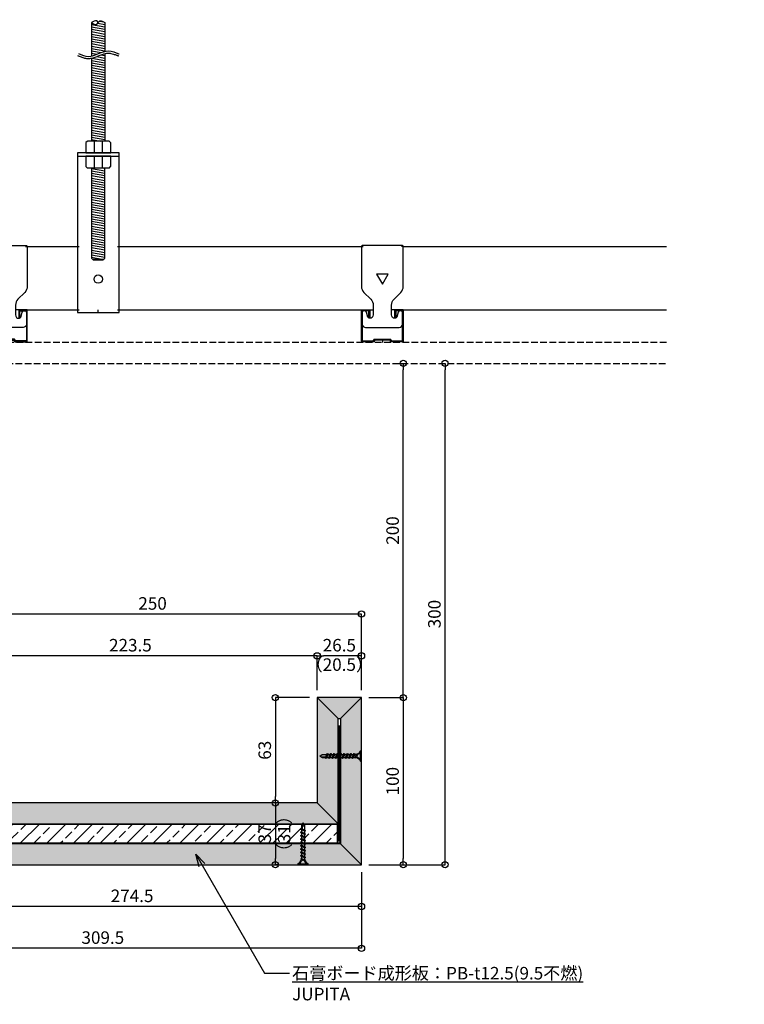
# Model space of a CAD drawing. Units: millimetres. Extents: x 781 to 1523, y 1465 to 2368.
# Drawn here: x 1090 to 1523, y 1779 to 2368 of the extents above; entities that cross this region are included whole.
import ezdxf
from ezdxf import colors
from ezdxf.entities.mleader import LeaderData, LeaderLine
from ezdxf.math import Vec2, Vec3

# ---------------------------------------------------------------- set-up
doc = ezdxf.new("R2010")
doc.units = ezdxf.units.MM
doc.linetypes.add('JIS_02_4.0', pattern=[5.5, 4, -1.5])
for name, color, linetype in [('JUPITA（マルチ引出し線）', 7, 'Continuous'), ('JUPITA（取付ビス）', 8, 'Continuous'), ('JUPITA（在来ボード線）', 7, 'JIS_02_4.0'), ('JUPITA（成形ボード寸法）', 7, 'Continuous'), ('JUPITA（成形ボード線）', 7, 'Continuous'), ('JUPITA（文字）', 7, 'Continuous'), ('JUPITA（色：鉄板・骨材）', 1, 'Continuous'), ('JUPITA（軽鉄下地）', 7, 'Continuous'), ('JUPITA（鉄板線・骨材線）', 1, 'Continuous'), ('JUPITA（骨材）', 1, 'Continuous')]:
    doc.layers.add(name, color=color, linetype=linetype)
doc.layers.add('JUPITA（色：PB-t12.5）', color=53, linetype='Continuous', true_color=0xdee26a)
doc.layers.add('JUPITA（隠線）', color=255, linetype='Continuous', plot=False)
doc.styles.add('メイリオ', font='Meiryo.ttf')
doc.dimstyles.new('JUPITA図面（1：1.5）', dxfattribs={"dimscale": 1.5, "dimtxt": 5, "dimasz": 2.5, "dimexe": 0, "dimexo": 3, "dimgap": 1, "dimtad": 3, "dimdec": 1, "dimdsep": 46, "dimtxsty": 'メイリオ', "dimblk": 'ORIGIN', "dimcen": 2.5, "dimadec": 1, "dimazin": 0, "dimtfac": 1, "dimtdec": 1, "dimtmove": 0, "dimatfit": 3, "dimldrblk": 'OPEN30', "dimfxl": 1, "dimarcsym": 0})

# ---------------------------------------------------------------- blocks, each defined once
blk = doc.blocks.new('25ドリルラッパビス')
at = {"layer": 'JUPITA（取付ビス）'}
for p, q in [((-25, 0), (-23.47, 0.88)), ((-25, 0), (-23.47, -0.88)), ((-25, 0), (-23.47, -0.41)), ((-23.47, 0.88), (-20.72, 0.88)), ((-20.72, 0.88), (-21.72, -0.88)), ((-20.37, 1.49), (-21.36, -1.49)), ((-20.02, 0.88), (-21.01, -0.88)), ((-20.72, 0.88), (-20.37, 1.49)), ((-20.37, 1.49), (-20.02, 0.88)), ((-20.02, 0.88), (-18.72, 0.88)), ((-18.72, 0.88), (-19.72, -0.88)), ((-18.37, 1.49), (-19.37, -1.49)), ((-18.02, 0.88), (-19.02, -0.88)), ((-18.72, 0.88), (-18.37, 1.49)), ((-18.37, 1.49), (-18.02, 0.88)), ((-18.02, 0.88), (-16.73, 0.88)), ((-16.73, 0.88), (-17.73, -0.88)), ((-16.38, 1.49), (-17.38, -1.49)), ((-16.03, 0.88), (-17.02, -0.88)), ((-16.73, 0.88), (-16.38, 1.49)), ((-16.38, 1.49), (-16.03, 0.88)), ((-16.03, 0.88), (-14.73, 0.88)), ((-14.73, 0.88), (-15.73, -0.88)), ((-14.38, 1.49), (-15.38, -1.49)), ((-14.03, 0.88), (-15.03, -0.88)), ((-14.73, 0.88), (-14.38, 1.49)), ((-14.38, 1.49), (-14.03, 0.88)), ((-14.03, 0.88), (-12.74, 0.88)), ((-12.74, 0.88), (-13.74, -0.88)), ((-12.39, 1.49), (-13.39, -1.49)), ((-12.04, 0.88), (-13.03, -0.88)), ((-12.74, 0.88), (-12.39, 1.49)), ((-12.39, 1.49), (-12.04, 0.88)), ((-12.04, 0.88), (-10.75, 0.88)), ((-10.75, 0.88), (-11.74, -0.88)), ((-10.39, 1.49), (-11.39, -1.49)), ((-10.04, 0.88), (-11.04, -0.88)), ((-10.75, 0.88), (-10.39, 1.49)), ((-10.39, 1.49), (-10.04, 0.88)), ((-10.04, 0.88), (-8.75, 0.88)), ((-8.75, 0.88), (-9.75, -0.88)), ((-8.4, 1.49), (-9.4, -1.49)), ((-8.05, 0.88), (-9.04, -0.88)), ((-8.75, 0.88), (-8.4, 1.49)), ((-8.4, 1.49), (-8.05, 0.88)), ((-8.05, 0.88), (-6.76, 0.88)), ((-6.76, 0.88), (-7.75, -0.88)), ((-6.4, 1.49), (-7.4, -1.49)), ((-6.05, 0.88), (-7.05, -0.88)), ((-6.76, 0.88), (-6.4, 1.49)), ((-6.4, 1.49), (-6.05, 0.88)), ((-6.05, 0.88), (-4.76, 0.88)), ((-4.76, 0.88), (-5.76, -0.88)), ((-4.41, 1.49), (-5.41, -1.49)), ((-4.06, 0.88), (-5.06, -0.88)), ((-4.76, 0.88), (-4.41, 1.49)), ((-4.41, 1.49), (-4.06, 0.88)), ((-4.06, 0.88), (-3.52, 0.88)), ((-3.76, -0.88), (-3.14, 0.26)), ((-3.59, -1.19), (-3.14, 0.22)), ((-3.14, 1.08), (-3.52, 0.88)), ((-3.3, -0.9), (-3.14, 0.22)), ((-3.14, -1.08), (-3.14, 1.08)), ((-2.31, 0.9), (-2.79, 0)), ((0, 2.05), (-2.31, 0.9)), ((-0.55, -3.09), (-0.55, 3.09)), ((-0.55, 0), (0, 0)), ((-0.24, 3.14), (-0.4, 3.14)), ((0, -2.91), (0, 2.91)), ((-23.47, -0.41), (-21.45, -0.41)), ((-23.47, -0.88), (-21.72, -0.88)), ((-21.72, -0.88), (-21.36, -1.49)), ((-21.36, -1.49), (-21.01, -0.88)), ((-21.01, -0.88), (-19.72, -0.88)), ((-19.72, -0.88), (-19.37, -1.49)), ((-19.37, -1.49), (-19.02, -0.88)), ((-19.02, -0.88), (-17.73, -0.88)), ((-17.73, -0.88), (-17.38, -1.49)), ((-17.38, -1.49), (-17.02, -0.88)), ((-17.02, -0.88), (-15.73, -0.88)), ((-15.73, -0.88), (-15.38, -1.49)), ((-15.38, -1.49), (-15.03, -0.88)), ((-15.03, -0.88), (-13.74, -0.88)), ((-13.74, -0.88), (-13.39, -1.49)), ((-13.39, -1.49), (-13.03, -0.88)), ((-13.03, -0.88), (-11.74, -0.88)), ((-11.74, -0.88), (-11.39, -1.49)), ((-11.39, -1.49), (-11.04, -0.88)), ((-11.04, -0.88), (-9.75, -0.88)), ((-9.75, -0.88), (-9.4, -1.49)), ((-9.4, -1.49), (-9.04, -0.88)), ((-9.04, -0.88), (-7.75, -0.88)), ((-7.75, -0.88), (-7.4, -1.49)), ((-7.4, -1.49), (-7.05, -0.88)), ((-7.05, -0.88), (-5.76, -0.88)), ((-5.76, -0.88), (-5.41, -1.49)), ((-5.41, -1.49), (-5.06, -0.88)), ((-5.06, -0.88), (-3.76, -0.88)), ((-3.59, -1.19), (-3.76, -0.88)), ((-3.59, -1.19), (-3.3, -0.9)), ((-3.14, -1.08), (-3.3, -0.9)), ((-2.79, 0), (-2.31, -0.9)), ((0, -2.05), (-2.31, -0.9)), ((-0.24, -3.14), (-0.4, -3.14))]:
    blk.add_line(p, q, dxfattribs=at)
for centre, radius, start, end in [((-3.79, 4.55), 3.53, 280.56332, 334.07472), ((-0.4, 2.91), 0.236, 90, 154.07472), ((-0.24, 2.91), 0.236, 0, 90), ((-3.79, -4.55), 3.53, 25.92528, 79.43668), ((-0.4, -2.91), 0.236, 205.92528, 270), ((-0.24, -2.91), 0.236, 270, 0)]:
    blk.add_arc(centre, radius, start, end, dxfattribs=at)
blk = doc.blocks.new('Wクリップ')
at = {"layer": 'JUPITA（軽鉄下地）'}
for p, q in [((-18, 19.5), (-25, 19.5)), ((25, 19.5), (18, 19.5)), ((20, 14.5), (20, 14.5))]:
    blk.add_line(p, q, dxfattribs=at)
at = {"layer": 'JUPITA（軽鉄下地）', "linetype": 'ByBlock'}
blk.add_lwpolyline([(24.5, 18), (24.5, 11, -0.414214), (22.5, 9), (-22.5, 9, -0.414214), (-24.5, 11), (-24.5, 18, -0.414214), (-23.5, 19), (-22.97, 19, -0.339454), (-22.01, 18.26), (-21.2, 15.24, 0.339454), (-20.23, 14.5), (-20, 14.5, 0.414214), (-18, 16.5), (-18, 19.5), (-18, 22.43, 0.198912), (-19.46, 25.96), (-23.54, 30.04, -0.198912), (-25, 33.57), (-25, 57.5, -0.414214), (-24.5, 58), (24.5, 58, -0.414214), (25, 57.5), (25, 33.57, -0.198912), (23.54, 30.04), (19.46, 25.96, 0.198912), (18, 22.43), (18, 19.5), (18, 16.5, 0.414214), (20, 14.5), (20.23, 14.5, 0.339454), (21.2, 15.24), (22.01, 18.26, -0.339454), (22.97, 19), (23.5, 19, -0.414214)], format="xyb", close=True, dxfattribs=at)
blk.add_lwpolyline([(3.46, 41), (-3.46, 41), (0, 35)], close=True, dxfattribs=at)
blk.add_lwpolyline([(7, 0.5), (0, 0.5), (7.31, 0.5, 0.339454), (7.55, 0.69), (7.71, 1.28, -0.339454), (7.95, 1.47), (17.05, 1.47, -0.339454), (17.29, 1.28), (17.45, 0.69, 0.339454), (17.69, 0.5), (24.5, 0.5, 0.414214), (25, 1), (25, 19.25, 0.414214), (24.75, 19.5), (20.25, 19.5, 0.414214), (20, 19.25), (20, 14.7, 0.414214), (20.2, 14.5), (20.3, 14.5, 0.414214), (20.5, 14.7), (20.5, 18.75, -0.414214), (20.75, 19), (24.25, 19, -0.414214), (24.5, 18.75), (24.5, 1.5, -0.414214), (24, 1), (18.06, 1, -0.339454), (17.82, 1.19), (17.66, 1.76, 0.339454), (17.42, 1.95), (7.58, 1.95, 0.339454), (7.34, 1.76), (7.18, 1.19, -0.339454), (6.94, 1), (0, 1), (-6.94, 1, -0.339454), (-7.18, 1.19), (-7.34, 1.76, 0.339454), (-7.58, 1.95), (-17.42, 1.95, 0.339454), (-17.66, 1.76), (-17.82, 1.19, -0.339454), (-18.06, 1), (-24, 1, -0.414214), (-24.5, 1.5), (-24.5, 18.75, -0.414214), (-24.25, 19), (-20.75, 19, -0.414214), (-20.5, 18.75), (-20.5, 14.7, 0.414214), (-20.3, 14.5), (-20.2, 14.5, 0.414214), (-20, 14.7), (-20, 19.25, 0.414214), (-20.25, 19.5), (-24.75, 19.5, 0.414214), (-25, 19.25), (-25, 1, 0.414214), (-24.5, 0.5), (-17.69, 0.5, 0.339454), (-17.45, 0.69), (-17.29, 1.28, -0.339454), (-17.05, 1.47), (-7.95, 1.47, -0.339454), (-7.71, 1.28), (-7.55, 0.69, 0.339454), (-7.31, 0.5), (0, 0.5), (-7, 0.5)], format="xyb", dxfattribs=at)
at = {"layer": 'JUPITA（隠線）'}
for p, q in [((-25, 57.5), (-24, 57.5)), ((24, 57.5), (25, 57.5)), ((-25, 1), (-25, 0.5)), ((-25, 0.5), (-24.5, 0.5)), ((0, 0.5), (0, 0)), ((24.5, 0.5), (25, 0.5)), ((25, 0.5), (25, 1))]:
    blk.add_line(p, q, dxfattribs=at)
blk = doc.blocks.new('Sクリップ')
at = {"layer": 'JUPITA（軽鉄下地）', "linetype": 'ByBlock'}
for p, q in [((-12.5, 19.5), (-5.5, 19.5)), ((12.5, 19.5), (5.5, 19.5)), ((0, 1.47), (0, 0))]:
    blk.add_line(p, q, dxfattribs=at)
for points in [[(12, 58), (-12, 58, 0.414214), (-12.5, 57.5), (-12.5, 33.57, 0.198912), (-11.04, 30.04), (-6.96, 25.96, -0.198912), (-5.5, 22.43), (-5.5, 16.5, -0.414214), (-7.5, 14.5), (-7.73, 14.5, -0.339454), (-8.7, 15.24), (-9.51, 18.26, 0.339454), (-10.47, 19), (-11, 19, 0.414214), (-12, 18), (-12, 11, 0.414214), (-10, 9), (10, 9, 0.414214), (12, 11), (12, 18, 0.414214), (11, 19), (10.47, 19, 0.339454), (9.51, 18.26), (8.7, 15.24, -0.339454), (7.73, 14.5), (7.5, 14.5, -0.414214), (5.5, 16.5), (5.5, 22.43, -0.198912), (6.96, 25.96), (11.04, 30.04, 0.198912), (12.5, 33.57), (12.5, 57.5, 0.414214)], [(8, 14.7, -0.414214), (7.8, 14.5), (7.7, 14.5, -0.414214), (7.5, 14.7), (7.5, 19.25, -0.414214), (7.75, 19.5), (12.25, 19.5, -0.414214), (12.5, 19.25), (12.5, 1, -0.414214), (12, 0.5), (5.19, 0.5, -0.339454), (4.95, 0.69), (4.79, 1.28, 0.339454), (4.55, 1.47), (-4.55, 1.47, 0.339454), (-4.79, 1.28), (-4.95, 0.69, -0.339454), (-5.19, 0.5), (-12, 0.5, -0.414214), (-12.5, 1), (-12.5, 19.25, -0.414214), (-12.25, 19.5), (-7.75, 19.5, -0.414214), (-7.5, 19.25), (-7.5, 14.7, -0.414214), (-7.7, 14.5), (-7.8, 14.5, -0.414214), (-8, 14.7), (-8, 18.75, 0.414214), (-8.25, 19), (-11.75, 19, 0.414214), (-12, 18.75), (-12, 1.5, 0.414214), (-11.5, 1), (-5.56, 1, 0.339454), (-5.32, 1.19), (-5.16, 1.76, -0.339454), (-4.92, 1.95), (4.92, 1.95, -0.339454), (5.16, 1.76), (5.32, 1.19, 0.339454), (5.56, 1), (11.5, 1, 0.414214), (12, 1.5), (12, 18.75, 0.414214), (11.75, 19), (8.25, 19, 0.414214), (8, 18.75)]]:
    blk.add_lwpolyline(points, format="xyb", close=True, dxfattribs=at)
blk.add_lwpolyline([(0, 35), (3.46, 41), (-3.46, 41)], close=True, dxfattribs=at)
at = {"layer": 'JUPITA（隠線）'}
for p, q in [((-12.5, 57.5), (-11.5, 57.5)), ((12.5, 57.5), (11.5, 57.5)), ((-12.5, 1), (-12.5, 0.5)), ((-12.5, 0.5), (-12, 0.5)), ((12, 0.5), (12.5, 0.5)), ((12.5, 1), (12.5, 0.5))]:
    blk.add_line(p, q, dxfattribs=at)
blk = doc.blocks.new('ハンガー(正面)')
at = {"layer": 'JUPITA（軽鉄下地）', "linetype": 'ByBlock'}
h = blk.add_hatch(dxfattribs=at)
h.set_pattern_fill('JIS_WOOD', color=256, scale=2, angle=125, style=0)
edge = h.paths.add_edge_path()
edge.add_spline(control_points=[(4, 172), (2.91, 172.71), (1.34, 173.73), (0.32, 172.41), (0, 172)], knot_values=[4.576488, 4.576488, 4.576488, 4.576488, 7.738766, 9.152982, 9.152982, 9.152982, 9.152982], degree=3, periodic=0)
edge.add_spline(control_points=[(0, 172), (-0.32, 171.59), (-1.34, 170.27), (-2.91, 171.3), (-4, 172)], knot_values=[0, 0, 0, 0, 1.414211, 4.576488, 4.576488, 4.576488, 4.576488], degree=3, periodic=0)
edge.add_line((-4, 172), (-4, 152))
edge.add_spline(control_points=[(-4, 152), (-1.33, 152.59), (1.33, 154.18), (4, 154.78)], knot_values=[8.158474, 8.158474, 8.158474, 8.158474, 16.44255, 16.44255, 16.44255, 16.44255], degree=3, periodic=0)
edge.add_line((4, 154.78), (4, 172))
h = blk.add_hatch(dxfattribs=at)
h.set_pattern_fill('JIS_WOOD', color=256, scale=2, angle=125, style=0)
edge = h.paths.add_edge_path()
edge.add_spline(control_points=[(4, 153.5), (3.82, 153.45), (3.63, 153.4), (2.71, 153.13), (1.96, 152.84), (0.41, 152.21), (-0.39, 151.87), (-2.02, 151.25), (-2.87, 150.97), (-3.83, 150.76), (-3.91, 150.74), (-4, 150.73)], knot_values=[31.631434, 31.631434, 31.631434, 31.631434, 34.16762, 34.16762, 43.95737, 43.95737, 53.74712, 53.74712, 63.53687, 63.53687, 64.501477, 64.501477, 64.501477, 64.501477], degree=3, periodic=0)
edge.add_line((-4, 150.73), (-4, 101))
edge.add_line((-4, 101), (4, 101))
edge.add_line((4, 101), (4, 153.5))
h = blk.add_hatch(dxfattribs=at)
h.set_pattern_fill('JIS_WOOD', color=256, scale=2, angle=125, style=0)
h.paths.add_polyline_path([(4, 85), (-4, 85), (-4, 31), (-3.5, 30.5), (3.5, 30.5), (4, 31)])
for p, q in [((-4, 172), (-4, 152)), ((4, 172), (4, 154.78)), ((4, 153.5), (4, 101)), ((-4, 150.73), (-4, 101)), ((-2.5, 101), (-2.5, 94)), ((2.5, 94), (2.5, 101)), ((-12.5, 93.5), (-12.5, 92)), ((-12.5, 92), (12.5, 92)), ((0, 92), (-7.5, 92)), ((-7.5, 92), (-2.5, 92)), ((-2.5, 92), (-2.5, 85)), ((2.5, 85), (2.5, 92)), ((-3.5, 30.5), (3.5, 30.5))]:
    blk.add_line(p, q, dxfattribs=at)
for points in [[(6.65, 100.85, 0.198912), (6.29, 101), (-6.29, 101, 0.198912), (-6.65, 100.85), (-7.35, 100.15, 0.198912), (-7.5, 99.79), (-7.5, 94), (7.5, 94), (7.5, 99.79, 0.198912), (7.35, 100.15)], [(7.5, 92), (-7.5, 92), (-7.5, 86.21, 0.198912), (-7.35, 85.85), (-6.65, 85.15, 0.198912), (-6.29, 85), (6.29, 85, 0.198912), (6.65, 85.15), (7.35, 85.85, 0.198912), (7.5, 86.21)]]:
    blk.add_lwpolyline(points, format="xyb", close=True, dxfattribs=at)
blk.add_lwpolyline([(-12.5, 94), (-12.5, -1.5), (12.5, -1.5), (12.5, 94)], close=True, dxfattribs=at)
blk.add_lwpolyline([(-4, 85), (-4, 31), (-3, 30), (3, 30), (4, 31), (4, 85)], dxfattribs=at)
blk.add_circle((0, 18.5), 2.5, dxfattribs=at)
for points, knots in [([(-4, 172), (-2.91, 171.3), (-0.85, 169.96), (0.85, 174.05), (2.91, 172.71), (4, 172), (4, 172), (4, 172), (4, 172)], [0, 0, 0, 0, 3.162278, 5.990705, 9.152982, 9.152982, 9.152982, 9.152984, 9.152984, 9.152984, 9.152984]), ([(0, 172), (-0.32, 172.41), (-1.34, 173.73), (-2.91, 172.71), (-4, 172)], [4.576488, 4.576488, 4.576488, 4.576488, 5.990705, 9.152981, 9.152981, 9.152981, 9.152981]), ([(-12.35, 152.24), (-12.18, 152.17), (-12.01, 152.1), (-11.51, 151.9), (-11.17, 151.76), (-10.13, 151.37), (-9.42, 151.12), (-7.96, 150.73), (-7.21, 150.59), (-6.21, 150.53), (-5.98, 150.53), (-5.52, 150.53), (-5.3, 150.55), (-4.62, 150.61), (-4.18, 150.68), (-2.87, 150.97), (-2.02, 151.25), (-0.39, 151.87), (0.41, 152.21), (1.96, 152.84), (2.71, 153.13), (3.98, 153.51), (4.51, 153.63), (5.24, 153.73), (5.45, 153.75), (5.81, 153.77), (5.96, 153.77), (6.22, 153.77), (6.33, 153.76), (6.56, 153.74), (6.68, 153.73), (7.03, 153.68), (7.27, 153.64), (8.05, 153.46), (8.61, 153.3), (9.76, 152.91), (10.36, 152.7), (11.11, 152.45), (11.24, 152.41), (11.49, 152.33), (11.59, 152.29), (11.77, 152.24), (11.84, 152.22), (11.97, 152.18), (12.03, 152.16), (12.09, 152.15)], [0, 0, 0, 0, 2.076663, 2.076663, 6.22999, 6.22999, 14.536644, 14.536644, 22.843298, 22.843298, 25.281483, 25.281483, 27.719669, 27.719669, 32.596041, 32.596041, 42.385791, 42.385791, 52.175541, 52.175541, 61.965291, 61.965291, 69.254813, 69.254813, 72.417522, 72.417522, 74.605046, 74.605046, 76.306372, 76.306372, 78.007698, 78.007698, 81.410349, 81.410349, 88.826424, 88.826424, 96.242499, 96.242499, 97.886285, 97.886285, 99.138156, 99.138156, 99.959015, 99.959015, 100.704688, 100.704688, 100.704688, 100.704688]), ([(-11.88, 153.4), (-9.87, 152.58), (-3.83, 150.13), (4.21, 156.85), (10.32, 153.95), (12.38, 153.36), (12.44, 153.35)], [0, 0, 0, 0, 6.25, 18.75, 25, 25.176172, 25.176172, 25.176172, 25.176172])]:
    blk.add_open_spline(points, degree=3, knots=knots, dxfattribs=at)
at = {"layer": 'JUPITA（隠線）', "linetype": 'ByBlock'}
for p, q in [((-12.5, 38), (-11.5, 38)), ((11.5, 38), (12.5, 38)), ((-12.5, 0), (-11.5, 0)), ((0, -1.5), (0, 0)), ((11.5, 0), (12.5, 0))]:
    blk.add_line(p, q, dxfattribs=at)
blk = doc.blocks.new('_Open30')
at = {"color": 0, "linetype": 'ByBlock', "lineweight": -2}
for p, q in [((-1, 0.268), (0, 0)), ((0, 0), (-1, -0.268)), ((0, 0), (-1, 0))]:
    blk.add_line(p, q, dxfattribs=at)
blk = doc.blocks.new('_Origin')
at = {"color": 0, "lineweight": -2}
blk.add_line((0, 0), (-1, 0), dxfattribs=at)
blk.add_circle((0, 0), 0.5, dxfattribs=at)
blk = doc.blocks.new('*D267')
at = {"layer": 'Defpoints', "color": 0, "transparency": 16777216}
for p in [(1294.22, 1962.15), (1294.22, 1862.15), (1319.22, 1862.15)]:
    blk.add_point(p, dxfattribs=at)
at = {"layer": 'JUPITA（成形ボード寸法）', "color": 0, "lineweight": -2, "transparency": 16777216}
for p, q in [((1298.72, 1962.15), (1319.22, 1962.15)), ((1319.22, 1958.4), (1319.22, 1865.9)), ((1298.72, 1862.15), (1319.22, 1862.15))]:
    blk.add_line(p, q, dxfattribs=at)
at = {"layer": 'JUPITA（成形ボード寸法）', "color": 0, "lineweight": -2, "transparency": 16777216, "xscale": 3.75, "yscale": 3.75, "zscale": 3.75}
for p, rotation in [((1319.22, 1962.15), 90), ((1319.22, 1862.15), 270)]:
    blk.add_blockref('_Origin', p, dxfattribs=dict(at, rotation=rotation))
at = {"layer": 'JUPITA（成形ボード寸法）', "color": 0, "transparency": 16777216, "insert": (1313.82, 1912.15), "char_height": 7.5, "attachment_point": 5, "rotation": 90, "style": 'メイリオ'}
blk.add_mtext('100', dxfattribs=at)
blk = doc.blocks.new('*D268')
at = {"layer": 'Defpoints', "color": 0, "transparency": 16777216}
for p in [(1267.72, 1987.15), (1267.72, 1962.15), (1294.22, 1962.15)]:
    blk.add_point(p, dxfattribs=at)
at = {"layer": 'JUPITA（成形ボード寸法）', "color": 0, "lineweight": -2, "transparency": 16777216}
for p, q in [((1267.72, 1966.65), (1267.72, 1987.15)), ((1290.47, 1987.15), (1271.47, 1987.15)), ((1294.22, 1966.65), (1294.22, 1987.15))]:
    blk.add_line(p, q, dxfattribs=at)
at = {"layer": 'JUPITA（成形ボード寸法）', "color": 0, "lineweight": -2, "transparency": 16777216, "xscale": 3.75, "yscale": 3.75, "zscale": 3.75, "rotation": 180}
blk.add_blockref('_Origin', (1267.72, 1987.15), dxfattribs=at)
at = {"layer": 'JUPITA（成形ボード寸法）', "color": 0, "lineweight": -2, "transparency": 16777216, "xscale": 3.75, "yscale": 3.75, "zscale": 3.75}
blk.add_blockref('_Origin', (1294.22, 1987.15), dxfattribs=at)
at = {"layer": 'JUPITA（成形ボード寸法）', "color": 0, "transparency": 16777216, "insert": (1280.97, 1992.55), "char_height": 7.5, "attachment_point": 5, "style": 'メイリオ'}
blk.add_mtext('26.5', dxfattribs=at)
blk = doc.blocks.new('*D254')
at = {"layer": 'Defpoints', "color": 0, "transparency": 16777216}
for p in [(1044.22, 1987.15), (1267.72, 1962.15), (1044.22, 1899.15)]:
    blk.add_point(p, dxfattribs=at)
at = {"layer": 'JUPITA（成形ボード寸法）', "color": 0, "lineweight": -2, "transparency": 16777216}
for p, q in [((1044.22, 1903.65), (1044.22, 1987.15)), ((1263.97, 1987.15), (1047.97, 1987.15)), ((1267.72, 1966.65), (1267.72, 1987.15))]:
    blk.add_line(p, q, dxfattribs=at)
at = {"layer": 'JUPITA（成形ボード寸法）', "color": 0, "lineweight": -2, "transparency": 16777216, "xscale": 3.75, "yscale": 3.75, "zscale": 3.75, "rotation": 180}
blk.add_blockref('_Origin', (1044.22, 1987.15), dxfattribs=at)
at = {"layer": 'JUPITA（成形ボード寸法）', "color": 0, "lineweight": -2, "transparency": 16777216, "xscale": 3.75, "yscale": 3.75, "zscale": 3.75}
blk.add_blockref('_Origin', (1267.72, 1987.15), dxfattribs=at)
at = {"layer": 'JUPITA（成形ボード寸法）', "color": 0, "transparency": 16777216, "insert": (1155.97, 1992.55), "char_height": 7.5, "attachment_point": 5, "style": 'メイリオ'}
blk.add_mtext('223.5', dxfattribs=at)
blk = doc.blocks.new('*D255')
at = {"layer": 'Defpoints', "color": 0, "transparency": 16777216}
for p in [(1267.72, 1962.15), (1242.72, 1899.15), (1267.72, 1899.15)]:
    blk.add_point(p, dxfattribs=at)
at = {"layer": 'JUPITA（成形ボード寸法）', "color": 0, "lineweight": -2, "transparency": 16777216}
for p, q in [((1263.22, 1962.15), (1242.72, 1962.15)), ((1242.72, 1958.4), (1242.72, 1902.9))]:
    blk.add_line(p, q, dxfattribs=at)
at = {"layer": 'JUPITA（成形ボード寸法）', "color": 0, "lineweight": -2, "transparency": 16777216, "xscale": 3.75, "yscale": 3.75, "zscale": 3.75}
for p, rotation in [((1242.72, 1962.15), 90), ((1242.72, 1899.15), 270)]:
    blk.add_blockref('_Origin', p, dxfattribs=dict(at, rotation=rotation))
at = {"layer": 'JUPITA（成形ボード寸法）', "color": 0, "transparency": 16777216, "insert": (1237.32, 1930.65), "char_height": 7.5, "attachment_point": 5, "rotation": 90, "style": 'メイリオ'}
blk.add_mtext('63', dxfattribs=at)
blk = doc.blocks.new('*D256')
at = {"layer": 'Defpoints', "color": 0, "transparency": 16777216}
for p in [(1267.72, 1899.15), (1242.72, 1862.15), (1267.72, 1862.15)]:
    blk.add_point(p, dxfattribs=at)
at = {"layer": 'JUPITA（成形ボード寸法）', "color": 0, "lineweight": -2, "transparency": 16777216}
for p, q in [((1244.22, 1899.15), (1242.72, 1899.15)), ((1242.72, 1895.4), (1242.72, 1865.9)), ((1244.22, 1862.15), (1242.72, 1862.15))]:
    blk.add_line(p, q, dxfattribs=at)
at = {"layer": 'JUPITA（成形ボード寸法）', "color": 0, "lineweight": -2, "transparency": 16777216, "xscale": 3.75, "yscale": 3.75, "zscale": 3.75}
for p, rotation in [((1242.72, 1899.15), 90), ((1242.72, 1862.15), 270)]:
    blk.add_blockref('_Origin', p, dxfattribs=dict(at, rotation=rotation))
at = {"layer": 'JUPITA（成形ボード寸法）', "color": 0, "transparency": 16777216, "insert": (1237.32, 1880.65), "char_height": 7.5, "attachment_point": 5, "rotation": 90, "style": 'メイリオ'}
blk.add_mtext('37', dxfattribs=at)
blk = doc.blocks.new('*D257')
at = {"layer": 'Defpoints', "color": 0, "transparency": 16777216}
for p in [(1094.22, 2162.15), (1319.22, 2162.15), (1294.22, 1962.15)]:
    blk.add_point(p, dxfattribs=at)
at = {"layer": 'JUPITA（成形ボード寸法）', "color": 0, "lineweight": -2, "transparency": 16777216}
for p, q in [((1317.72, 2162.15), (1319.22, 2162.15)), ((1319.22, 1965.9), (1319.22, 2158.4)), ((1317.72, 1962.15), (1319.22, 1962.15))]:
    blk.add_line(p, q, dxfattribs=at)
at = {"layer": 'JUPITA（成形ボード寸法）', "color": 0, "lineweight": -2, "transparency": 16777216, "xscale": 3.75, "yscale": 3.75, "zscale": 3.75}
for p, rotation in [((1319.22, 2162.15), 90), ((1319.22, 1962.15), 270)]:
    blk.add_blockref('_Origin', p, dxfattribs=dict(at, rotation=rotation))
at = {"layer": 'JUPITA（成形ボード寸法）', "color": 0, "transparency": 16777216, "insert": (1313.82, 2062.15), "char_height": 7.5, "attachment_point": 5, "rotation": 90, "style": 'メイリオ'}
blk.add_mtext('200', dxfattribs=at)
blk = doc.blocks.new('*D259')
at = {"layer": 'Defpoints', "color": 0, "transparency": 16777216}
for p in [(1019.72, 1874.65), (1294.22, 1862.15), (1019.72, 1837.15)]:
    blk.add_point(p, dxfattribs=at)
at = {"layer": 'JUPITA（成形ボード寸法）', "color": 0, "lineweight": -2, "transparency": 16777216}
for p, q in [((1019.72, 1870.15), (1019.72, 1837.15)), ((1294.22, 1857.65), (1294.22, 1837.15)), ((1290.47, 1837.15), (1023.47, 1837.15))]:
    blk.add_line(p, q, dxfattribs=at)
at = {"layer": 'JUPITA（成形ボード寸法）', "color": 0, "lineweight": -2, "transparency": 16777216, "xscale": 3.75, "yscale": 3.75, "zscale": 3.75, "rotation": 180}
blk.add_blockref('_Origin', (1019.72, 1837.15), dxfattribs=at)
at = {"layer": 'JUPITA（成形ボード寸法）', "color": 0, "lineweight": -2, "transparency": 16777216, "xscale": 3.75, "yscale": 3.75, "zscale": 3.75}
blk.add_blockref('_Origin', (1294.22, 1837.15), dxfattribs=at)
at = {"layer": 'JUPITA（成形ボード寸法）', "color": 0, "transparency": 16777216, "insert": (1156.97, 1842.55), "char_height": 7.5, "attachment_point": 5, "style": 'メイリオ'}
blk.add_mtext('274.5', dxfattribs=at)
blk = doc.blocks.new('*D260')
at = {"layer": 'Defpoints', "color": 0, "transparency": 16777216}
for p in [(984.72, 1862.15), (1294.22, 1862.15), (984.72, 1812.15)]:
    blk.add_point(p, dxfattribs=at)
at = {"layer": 'JUPITA（成形ボード寸法）', "color": 0, "lineweight": -2, "transparency": 16777216}
for p, q in [((984.72, 1857.65), (984.72, 1812.15)), ((1294.22, 1857.65), (1294.22, 1812.15)), ((1290.47, 1812.15), (988.47, 1812.15))]:
    blk.add_line(p, q, dxfattribs=at)
at = {"layer": 'JUPITA（成形ボード寸法）', "color": 0, "lineweight": -2, "transparency": 16777216, "xscale": 3.75, "yscale": 3.75, "zscale": 3.75, "rotation": 180}
blk.add_blockref('_Origin', (984.72, 1812.15), dxfattribs=at)
at = {"layer": 'JUPITA（成形ボード寸法）', "color": 0, "lineweight": -2, "transparency": 16777216, "xscale": 3.75, "yscale": 3.75, "zscale": 3.75}
blk.add_blockref('_Origin', (1294.22, 1812.15), dxfattribs=at)
at = {"layer": 'JUPITA（成形ボード寸法）', "color": 0, "transparency": 16777216, "insert": (1139.47, 1817.55), "char_height": 7.5, "attachment_point": 5, "style": 'メイリオ'}
blk.add_mtext('309.5', dxfattribs=at)
blk = doc.blocks.new('*D262')
at = {"layer": 'Defpoints', "color": 0, "transparency": 16777216}
for p in [(1044.22, 2012.15), (1044.22, 1962.15), (1294.22, 1962.15)]:
    blk.add_point(p, dxfattribs=at)
at = {"layer": 'JUPITA（成形ボード寸法）', "color": 0, "lineweight": -2, "transparency": 16777216}
for p, q in [((1290.47, 2012.15), (1047.97, 2012.15)), ((1294.22, 1966.65), (1294.22, 2012.15))]:
    blk.add_line(p, q, dxfattribs=at)
at = {"layer": 'JUPITA（成形ボード寸法）', "color": 0, "lineweight": -2, "transparency": 16777216, "xscale": 3.75, "yscale": 3.75, "zscale": 3.75, "rotation": 180}
blk.add_blockref('_Origin', (1044.22, 2012.15), dxfattribs=at)
at = {"layer": 'JUPITA（成形ボード寸法）', "color": 0, "lineweight": -2, "transparency": 16777216, "xscale": 3.75, "yscale": 3.75, "zscale": 3.75}
blk.add_blockref('_Origin', (1294.22, 2012.15), dxfattribs=at)
at = {"layer": 'JUPITA（成形ボード寸法）', "color": 0, "transparency": 16777216, "insert": (1169.22, 2017.55), "char_height": 7.5, "attachment_point": 5, "style": 'メイリオ'}
blk.add_mtext('250', dxfattribs=at)
blk = doc.blocks.new('*D263')
at = {"layer": 'Defpoints', "color": 0, "transparency": 16777216}
for p in [(1094.22, 2162.15), (1344.22, 2162.15), (1294.22, 1862.15)]:
    blk.add_point(p, dxfattribs=at)
at = {"layer": 'JUPITA（成形ボード寸法）', "color": 0, "lineweight": -2, "transparency": 16777216}
for p, q in [((1344.22, 1865.9), (1344.22, 2158.4)), ((1298.72, 1862.15), (1344.22, 1862.15))]:
    blk.add_line(p, q, dxfattribs=at)
at = {"layer": 'JUPITA（成形ボード寸法）', "color": 0, "lineweight": -2, "transparency": 16777216, "xscale": 3.75, "yscale": 3.75, "zscale": 3.75}
for p, rotation in [((1344.22, 2162.15), 90), ((1344.22, 1862.15), 270)]:
    blk.add_blockref('_Origin', p, dxfattribs=dict(at, rotation=rotation))
at = {"layer": 'JUPITA（成形ボード寸法）', "color": 0, "transparency": 16777216, "insert": (1338.82, 2012.15), "char_height": 7.5, "attachment_point": 5, "rotation": 90, "style": 'メイリオ'}
blk.add_mtext('300', dxfattribs=at)

msp = doc.modelspace()

# ---------------------------------------------------------------- hatches: boundary and pattern name
at = {"layer": 'JUPITA（色：PB-t12.5）'}
msp.add_hatch(color=256, dxfattribs=at).paths.add_polyline_path([(1031.72, 2162.15), (1031.72, 1886.65), (1280.22, 1886.65), (1280.22, 1949.65), (1281.72, 1949.65), (1281.72, 1874.65), (984.72, 1874.65), (984.72, 1864.15), (987.72, 1862.15), (1294.22, 1862.15), (1294.22, 1962.15), (1267.72, 1962.15), (1267.72, 1899.15), (1044.22, 1899.15), (1044.22, 2162.15)])
at = {"layer": 'JUPITA（色：鉄板・骨材）'}
h = msp.add_hatch(dxfattribs=at)
h.set_pattern_fill('JIS_STN_2.5', color=256, scale=4.5, style=0)
h.set_pattern_definition([(45, (237.564, -3925.554), (-7.954951, 7.954951), []), (45, (245.507, -3925.554), (-7.954951, 7.954951), [5.4, -2.25])])
h.paths.add_polyline_path([(1279.97, 1886.15), (1030.72, 1886.15), (1030.72, 2152.15), (1019.72, 2152.15), (1019.72, 1875.15), (1279.97, 1875.15)])
msp.add_hatch(color=256, dxfattribs=at).paths.add_polyline_path([(1281.47, 1945.15), (1280.47, 1945.15), (1280.47, 1876.15), (1279.97, 1876.15), (1279.97, 1875.15), (1281.47, 1875.15)])

# ---------------------------------------------------------------- linework, layer by layer
for p, q in [((1280.22, 1949.65), (1267.72, 1962.15)), ((1281.72, 1949.65), (1294.22, 1962.15)), ((1280.22, 1886.65), (1267.72, 1899.15)), ((1294.22, 1862.15), (1281.72, 1874.65))]:
    msp.add_line(p, q)
at = {"layer": 'JUPITA（在来ボード線）'}
msp.add_lwpolyline([(1476.72, 2174.65), (1026.72, 2174.65), (1026.72, 2162.15), (1476.72, 2162.15)], dxfattribs=at)
at = {"layer": 'JUPITA（成形ボード線）'}
msp.add_lwpolyline([(1031.72, 2162.15), (1031.72, 1886.65), (1280.22, 1886.65), (1280.22, 1949.65), (1281.72, 1949.65), (1281.72, 1874.65), (984.72, 1874.65), (984.72, 1864.15), (987.72, 1862.15), (1294.22, 1862.15), (1294.22, 1962.15), (1267.72, 1962.15), (1267.72, 1899.15), (1044.22, 1899.15), (1044.22, 2162.15)], close=True, dxfattribs=at)
at = {"layer": 'JUPITA（軽鉄下地）'}
for p, q in [((1094.22, 2232.15), (1124.22, 2232.15)), ((1149.22, 2232.15), (1294.22, 2232.15)), ((1319.22, 2232.15), (1476.72, 2232.15)), ((1094.22, 2194.15), (1124.22, 2194.15)), ((1149.22, 2194.15), (1294.22, 2194.15)), ((1319.22, 2194.15), (1476.72, 2194.15))]:
    msp.add_line(p, q, dxfattribs=at)
at = {"layer": 'JUPITA（鉄板線・骨材線）'}
msp.add_lwpolyline([(1279.97, 1875.15), (1281.47, 1875.15), (1281.47, 1945.15), (1280.47, 1945.15), (1280.47, 1876.15), (1279.97, 1876.15)], dxfattribs=at)
at = {"layer": 'JUPITA（骨材）'}
msp.add_lwpolyline([(1279.97, 1886.15), (1030.72, 1886.15), (1030.72, 2152.15), (1019.72, 2152.15), (1019.72, 1875.15), (1279.97, 1875.15), (1279.97, 1886.15)], dxfattribs=at)

# ---------------------------------------------------------------- block references
at = {"layer": 'JUPITA（取付ビス）'}
msp.add_blockref('25ドリルラッパビス', (1294.22, 1927.15), dxfattribs=at)
at = {"layer": 'JUPITA（取付ビス）', "rotation": 270}
msp.add_blockref('25ドリルラッパビス', (1259.22, 1862.15), dxfattribs=at)
at = {"layer": 'JUPITA（軽鉄下地）'}
for name, p in [('ハンガー(正面)', (1136.72, 2194.15)), ('Wクリップ', (1069.22, 2174.65)), ('Sクリップ', (1306.72, 2174.65))]:
    msp.add_blockref(name, p, dxfattribs=at)

# ---------------------------------------------------------------- texts
at = {"layer": 'JUPITA（文字）', "insert": (1262.92, 1985.65), "char_height": 7.5, "attachment_point": 1, "style": 'メイリオ'}
msp.add_mtext_dynamic_manual_height_columns('\\pxqc;（20.5）', width=36.0969, gutter_width=25, heights=[0], dxfattribs=at)
at = {"layer": 'JUPITA（文字）', "insert": (1244.22, 1867.54), "char_height": 7.5, "attachment_point": 1, "rotation": 90, "style": 'メイリオ'}
msp.add_mtext_dynamic_manual_height_columns('\\pxqc;（31）', width=26.208, gutter_width=25, heights=[0], dxfattribs=at)

# ---------------------------------------------------------------- dimensions: what is measured, and where the dimension line sits
at = {"layer": 'JUPITA（成形ボード寸法）'}
for base, p1, p2, override, picture, middle in [((1319.22, 2162.15), (1294.22, 1962.15), (1094.22, 2162.15), {"dimse2": 0, "dimfxlon": 1}, '*D257', (1313.82, 2062.15)), ((1344.22, 2162.15), (1294.22, 1862.15), (1094.22, 2162.15), {"dimse2": 1}, '*D263', (1338.82, 2012.15)), ((1242.72, 1899.15), (1267.72, 1962.15), (1267.72, 1899.15), {"dimse2": 1}, '*D255', (1237.32, 1930.65)), ((1242.72, 1862.15), (1267.72, 1899.15), (1267.72, 1862.15), {"dimfxlon": 1}, '*D256', (1237.32, 1880.65))]:
    dim = msp.add_linear_dim(base=base, p1=p1, p2=p2, angle=90, dimstyle='JUPITA図面（1：1.5）', override=override, dxfattribs=at)
    dim.commit()
    dim.dimension.update_dxf_attribs({"geometry": picture, "text_midpoint": middle})
dim = msp.add_linear_dim(base=(1044.22, 2012.15), p1=(1294.22, 1962.15), p2=(1044.22, 1962.15), dimstyle='JUPITA図面（1：1.5）', override={"dimse2": 1}, dxfattribs=at)
dim.commit()
dim.dimension.update_dxf_attribs({"geometry": '*D262', "text_midpoint": (1169.22, 2017.55)})
for base, p1, p2, picture, middle in [((1044.22, 1987.15), (1267.72, 1962.15), (1044.22, 1899.15), '*D254', (1155.97, 1992.55)), ((1267.72, 1987.15), (1294.22, 1962.15), (1267.72, 1962.15), '*D268', (1280.97, 1992.55)), ((1019.72, 1837.15), (1294.22, 1862.15), (1019.72, 1874.65), '*D259', (1156.97, 1842.55)), ((984.72, 1812.15), (1294.22, 1862.15), (984.72, 1862.15), '*D260', (1139.47, 1817.55))]:
    dim = msp.add_linear_dim(base=base, p1=p1, p2=p2, dimstyle='JUPITA図面（1：1.5）', dxfattribs=at)
    dim.commit()
    dim.dimension.update_dxf_attribs({"geometry": picture, "text_midpoint": middle})
dim = msp.add_linear_dim(base=(1319.22, 1862.15), p1=(1294.22, 1962.15), p2=(1294.22, 1862.15), angle=90, dimstyle='JUPITA図面（1：1.5）', dxfattribs=at)
dim.commit()
dim.dimension.update_dxf_attribs({"geometry": '*D267', "text_midpoint": (1313.82, 1912.15)})

# ---------------------------------------------------------------- leaders
at = {"layer": 'JUPITA（マルチ引出し線）'}
ml = msp.add_multileader_mtext('Standard', dxfattribs=at)
ml.set_content('{\\L石膏ボード成形板：PB-t12.5(9.5不燃)\\P\\pxqr;}JUPITA', color=256, style='メイリオ')
ml.set_leader_properties()
ml.set_arrow_properties(name='OPEN30')
ml.build(insert=Vec2(0, 0))
ml.multileader.update_dxf_attribs({"dogleg_length": 10, "arrow_head_size": 7.5, "scale": 1.5})
ctx = ml.context
ctx.base_point, ctx.scale, ctx.char_height, ctx.arrow_head_size, ctx.landing_gap_size, ctx.plane_origin = Vec3(1251.23, 1797.15), 1.5, 7.5, 7.5, 1.5, Vec3(1195.91, 1840.73)
notes = []
notes.append((ctx, [(0, (1, 1, 0), (1236.23, 1797.15), (1, 0), 15, [(0, [(1195.1, 1868.4)], 0, [])])]))
ctx.mtext.insert, ctx.mtext.width, ctx.mtext.flow_direction = Vec3(1252.73, 1800.98), 180.3587, 5
for ctx, leaders in notes:
    for number, flags, end, landing, length, lines in leaders:
        leader = LeaderData()
        leader.index, (leader.has_last_leader_line, leader.has_dogleg_vector, leader.attachment_direction) = number, flags
        leader.last_leader_point, leader.dogleg_vector, leader.dogleg_length = Vec3(end), Vec3(landing), length
        for number, points, colour, breaks in lines:
            line = LeaderLine()
            line.index, line.vertices, line.color, line.breaks = number, Vec3.list(points), colors.encode_raw_color(colour), breaks
            leader.lines.append(line)
        ctx.leaders.append(leader)

doc.saveas('drawing.dxf')
